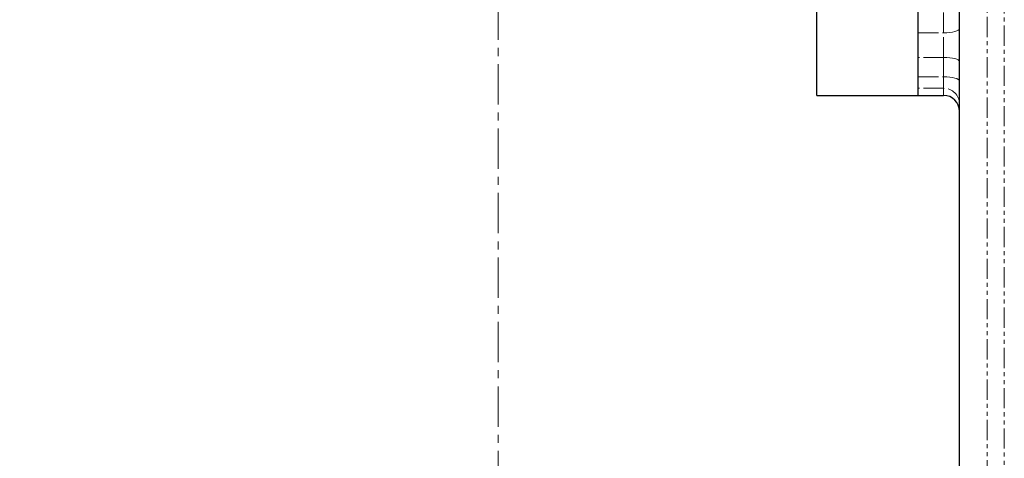
# Model space of a CAD drawing. Units: inches. Extents: x 0 to 11908, y 0 to 6720.
# Drawn here: x 4620 to 4930, y 4037 to 4175 of the extents above; entities that cross this region are included whole.
import ezdxf

# ---------------------------------------------------------------- set-up
doc = ezdxf.new("R2010")
doc.units = ezdxf.units.IN
doc.header["$MEASUREMENT"] = 0
doc.linetypes.add('CENTERX2', pattern=[20.32, 12.7, -2.54, 2.54, -2.54])
doc.linetypes.add('PHANTOM', pattern=[12.7, 6.35, -1.27, 1.27, -1.27, 1.27, -1.27])
doc.styles.add('宋体-标注', font='txt')
doc.dimstyles.new('ERORT2024$0', dxfattribs={"dimscale": 36, "dimtxt": 2.5, "dimasz": 1.5, "dimexe": 0.18, "dimexo": 0.0625, "dimgap": 0.5, "dimtad": 1, "dimdsep": 46, "dimtxsty": '宋体-标注', "dimcen": 1, "dimadec": 0, "dimazin": 0, "dimtfac": 1, "dimtdec": 4, "dimtmove": 0, "dimatfit": 1, "dimfxl": 1, "dimtolj": 1, "dimtzin": 0, "dimarcsym": 0})

# ---------------------------------------------------------------- blocks, each defined once
blk = doc.blocks.new('*D282')
at = {"color": 0, "linetype": 'Continuous', "lineweight": -2}
for p, q in [((4753.67, 4590.08), (4349.65, 4590.08)), ((4356.13, 3001.48), (4356.13, 4536.08)), ((4878.1, 2947.48), (4349.65, 2947.48))]:
    blk.add_line(p, q, dxfattribs=at)
at = {"color": 0}
for points in [[(4365.13, 4536.08), (4347.13, 4536.08), (4356.13, 4590.08)], [(4347.13, 3001.48), (4365.13, 3001.48), (4356.13, 2947.48)]]:
    blk.add_solid(points, dxfattribs=at)
at = {"layer": 'Defpoints', "color": 0}
for p in [(4356.13, 4590.08), (4755.92, 4590.08), (4880.35, 2947.48)]:
    blk.add_point(p, dxfattribs=at)
at = {"color": 0, "lineweight": 18, "insert": (4248.13, 3768.78), "char_height": 90, "attachment_point": 2, "rotation": 90, "style": '宋体-标注'}
blk.add_mtext('\\A1;1642.6', dxfattribs=at)

msp = doc.modelspace()

# ---------------------------------------------------------------- linework, layer by layer
at = {"color": 7, "linetype": 'CENTERX2', "lineweight": 18}
msp.add_line((4770.849, 4486.078), (4770.849, 3765.144), dxfattribs=at)
at = {"color": 7, "linetype": 'Continuous', "lineweight": 25}
for p, q in [((4871.349, 4151.078), (4871.349, 4195.291)), ((4903.349, 4151.078), (4903.349, 4195.291)), ((4871.349, 4151.078), (4903.349, 4151.078)), ((4903.349, 4151.078), (4903.349, 4153.312)), ((4903.349, 4151.078), (4911.349, 4151.078))]:
    msp.add_line(p, q, dxfattribs=at)
at = {"color": 8, "linetype": 'PHANTOM', "lineweight": 18}
for p, q in [((4911.349, 4170.817), (4911.349, 4177.865)), ((4903.349, 4170.817), (4911.349, 4170.817)), ((4911.349, 4163.052), (4911.349, 4170.817)), ((4911.349, 4163.052), (4903.349, 4163.052)), ((4911.349, 4156.932), (4911.349, 4163.052)), ((4903.349, 4156.932), (4911.349, 4156.932)), ((4911.349, 4153.312), (4911.349, 4156.932)), ((4911.349, 4153.312), (4903.349, 4153.312)), ((4911.349, 4151.078), (4911.349, 4153.312))]:
    msp.add_line(p, q, dxfattribs=at)
at = {"color": 8, "linetype": 'PHANTOM', "lineweight": 18, "flags": 128}
for points in [[(4916.349, 4172.111), (4916.253, 4171.859), (4915.969, 4171.616), (4915.507, 4171.392), (4914.885, 4171.196), (4914.127, 4171.035), (4913.263, 4170.915), (4912.325, 4170.842), (4911.349, 4170.817)], [(4916.349, 4161.758), (4916.253, 4162.011), (4915.969, 4162.253), (4915.507, 4162.477), (4914.885, 4162.673), (4914.127, 4162.834), (4913.263, 4162.954), (4912.325, 4163.027), (4911.349, 4163.052)], [(4916.349, 4155.638), (4916.253, 4155.891), (4915.969, 4156.134), (4915.507, 4156.357), (4914.885, 4156.553), (4914.127, 4156.714), (4913.263, 4156.834), (4912.325, 4156.908), (4911.349, 4156.932)]]:
    msp.add_lwpolyline(points, dxfattribs=at)
at = {"color": 8, "linetype": 'PHANTOM', "lineweight": 18}
msp.add_arc((4911.392, 4148.355), 4.958, 0.50091, 90.4923, dxfattribs=at)
at = {"color": 7, "linetype": 'Continuous', "lineweight": 25}
msp.add_arc((4911.349, 4146.078), 5, 0, 90, dxfattribs=at)
at = {"color": 8, "linetype": 'PHANTOM', "lineweight": 18}
for points, knots in [([(4930.491, 3468.251), (4930.491, 3479.05), (4930.491, 3500.648), (4930.491, 3535.029), (4930.491, 3571.314), (4930.491, 3609.553), (4930.491, 3647.926), (4930.491, 3686.636), (4930.491, 3725.61), (4930.491, 3761.442), (4930.492, 3793.842), (4930.491, 3823.079), (4930.491, 3852.584), (4930.491, 3882.341), (4930.491, 3917.063), (4930.492, 3956.704), (4930.491, 4000.965), (4930.491, 4044.83), (4930.492, 4088.315), (4930.491, 4131.629), (4930.491, 4175.005), (4930.491, 4218.418), (4930.491, 4247.315), (4930.491, 4261.763)], [0, 0, 0, 0, 0.0415986, 0.0831973, 0.1312571, 0.1793172, 0.2275038, 0.2754317, 0.3242768, 0.3731223, 0.4091266, 0.4451311, 0.4821917, 0.5192563, 0.5563174, 0.6121038, 0.6678908, 0.7228271, 0.777764, 0.8328325, 0.8879014, 0.9439505, 1, 1, 1, 1]), ([(4925.136, 4226.599), (4925.136, 4210.121), (4925.136, 4180.858), (4925.136, 4138.498), (4925.136, 4099.692), (4925.136, 4060.653), (4925.136, 4021.398), (4925.136, 3981.938), (4925.136, 3942.137), (4925.136, 3902.012), (4925.136, 3861.56), (4925.136, 3821.069), (4925.136, 3780.372), (4925.136, 3739.531), (4925.136, 3700.115), (4925.136, 3662.353), (4925.136, 3626.228), (4925.136, 3590.18), (4925.136, 3566.271), (4925.136, 3554.317)], [0, 0, 0, 0, 0.0752973, 0.1337225, 0.1921536, 0.2505776, 0.3092602, 0.3679505, 0.4266316, 0.4862622, 0.5458922, 0.605633, 0.6651614, 0.7255583, 0.7859546, 0.8393712, 0.8927874, 0.9463939, 1, 1, 1, 1])]:
    msp.add_open_spline(points, degree=3, knots=knots, dxfattribs=at)
at = {"color": 7, "linetype": 'Continuous', "lineweight": 25}
msp.add_open_spline([(4916.349, 3569.394), (4916.349, 3580.188), (4916.349, 3601.775), (4916.349, 3634.368), (4916.349, 3667.09), (4916.349, 3701.949), (4916.349, 3738.899), (4916.349, 3777.942), (4916.349, 3816.96), (4916.349, 3856.127), (4916.349, 3895.385), (4916.349, 3934.95), (4916.349, 3974.592), (4916.349, 4014.288), (4916.349, 4053.9), (4916.349, 4093.413), (4916.349, 4132.811), (4916.349, 4169.877), (4916.349, 4193.728), (4916.349, 4204.582)], degree=3, knots=[0, 0, 0, 0, 0.0511846, 0.1023694, 0.1537106, 0.2050521, 0.265869, 0.3266866, 0.3876397, 0.4483124, 0.5099533, 0.5715947, 0.6340952, 0.696606, 0.7591082, 0.821919, 0.8847378, 0.94755, 1, 1, 1, 1], dxfattribs=at)

# ---------------------------------------------------------------- dimensions: what is measured, and where the dimension line sits
at = {"color": 7, "linetype": 'Continuous', "lineweight": 18}
dim = msp.add_linear_dim(base=(4356.134, 4590.078), p1=(4880.349, 2947.478), p2=(4755.919, 4590.078), angle=90, dimstyle='ERORT2024$0', dxfattribs=at)
dim.commit()
dim.dimension.update_dxf_attribs({"geometry": '*D282', "text_midpoint": (4356.134, 3768.778), "dimtype": 160})

doc.saveas('drawing.dxf')
